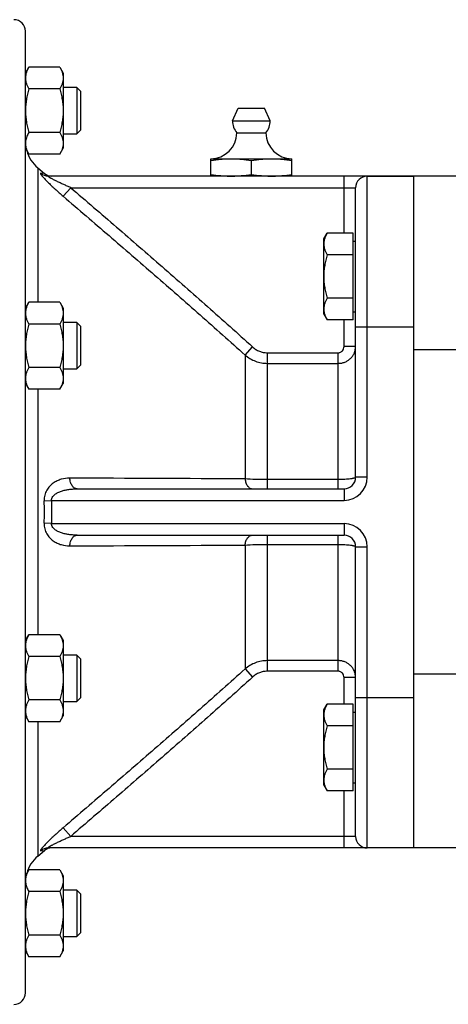
# Model space of a CAD drawing. Units: millimetres. Extents: x -1039 to 746, y -358 to 711.
# Drawn here: x -844 to -770, y 45 to 215 of the extents above; entities that cross this region are included whole.
import ezdxf

# ---------------------------------------------------------------- set-up
doc = ezdxf.new("R2010")
doc.units = ezdxf.units.MM
doc.header["$LTSCALE"] = 19.36
doc.layers.get('0').update_dxf_attribs({"linetype": 'CONTINUOUS'})
doc.layers.add('3_ALL_AXES', color=7, linetype='CONTINUOUS')

msp = doc.modelspace()

# ---------------------------------------------------------------- linework, layer by layer
at = {"color": 7, "linetype": 'CONTINUOUS'}
for p, q in [((-843.36, 47.12), (-843.36, 213.12)), ((-843.36, 205.92), (-842.78, 206.92)), ((-837.44, 206.92), (-842.78, 206.92)), ((-837.44, 206.92), (-836.86, 205.92)), ((-836.86, 205.92), (-836.86, 192.92)), ((-837.44, 203.17), (-842.78, 203.17)), ((-834.48, 203.42), (-836.86, 203.42)), ((-834.48, 203.42), (-834.48, 195.42)), ((-833.86, 202.79), (-834.48, 203.42)), ((-833.86, 202.79), (-833.86, 196.04)), ((-837.44, 195.66), (-842.78, 195.66)), ((-833.86, 196.04), (-834.48, 195.42)), ((-836.86, 195.42), (-834.48, 195.42)), ((-843.36, 192.92), (-842.78, 191.91)), ((-837.44, 191.91), (-836.86, 192.92)), ((-837.44, 191.91), (-842.78, 191.91)), ((-811.36, 188.12), (-811.36, 191.12)), ((-811.36, 191.12), (-797.36, 191.12)), ((-804.36, 188.41), (-804.36, 190.83)), ((-797.36, 188.12), (-797.36, 191.12)), ((-841.21, 189.54), (-840.08, 188.59)), ((-676.36, 188.12), (-839.43, 188.12)), ((-776.36, 188.12), (-776.36, 72.12)), ((-786.36, 136.12), (-786.36, 186.12)), ((-791.86, 177.28), (-791.28, 178.29)), ((-791.86, 164.28), (-791.86, 177.28)), ((-786.76, 178.29), (-791.28, 178.29)), ((-786.76, 163.28), (-786.76, 178.29)), ((-786.76, 176.88), (-786.36, 176.88)), ((-786.76, 174.54), (-791.28, 174.54)), ((-786.76, 167.03), (-791.28, 167.03)), ((-843.36, 165.33), (-842.78, 166.33)), ((-837.44, 166.33), (-842.78, 166.33)), ((-837.44, 166.33), (-836.86, 165.33)), ((-836.86, 165.33), (-836.86, 152.33)), ((-791.86, 164.28), (-791.28, 163.28)), ((-786.76, 163.28), (-791.28, 163.28)), ((-786.76, 164.68), (-786.36, 164.68)), ((-837.44, 162.58), (-842.78, 162.58)), ((-834.48, 162.83), (-836.86, 162.83)), ((-834.48, 162.83), (-834.48, 154.83)), ((-833.86, 162.2), (-834.48, 162.83)), ((-833.86, 162.2), (-833.86, 155.45)), ((-837.44, 155.07), (-842.78, 155.07)), ((-836.86, 154.83), (-834.48, 154.83)), ((-833.86, 155.45), (-834.48, 154.83)), ((-843.36, 152.33), (-842.78, 151.32)), ((-837.44, 151.32), (-842.78, 151.32)), ((-837.44, 151.32), (-836.86, 152.33)), ((-834.41, 134.12), (-788.36, 134.12)), ((-834.41, 126.12), (-788.36, 126.12)), ((-786.36, 74.12), (-786.36, 124.12)), ((-843.36, 107.92), (-842.78, 108.93)), ((-837.44, 108.93), (-842.78, 108.93)), ((-837.44, 108.93), (-836.86, 107.92)), ((-836.86, 107.92), (-836.86, 94.92)), ((-834.48, 105.42), (-836.86, 105.42)), ((-833.86, 104.8), (-834.48, 105.42)), ((-834.48, 105.42), (-834.48, 97.42)), ((-837.44, 105.18), (-842.78, 105.18)), ((-833.86, 104.8), (-833.86, 98.05)), ((-837.44, 97.67), (-842.78, 97.67)), ((-836.86, 97.42), (-834.48, 97.42)), ((-833.86, 98.05), (-834.48, 97.42)), ((-791.86, 95.97), (-791.28, 96.97)), ((-786.76, 96.97), (-791.28, 96.97)), ((-786.76, 81.96), (-786.76, 96.97)), ((-791.86, 82.97), (-791.86, 95.97)), ((-786.76, 95.57), (-786.36, 95.57)), ((-843.36, 94.92), (-842.78, 93.92)), ((-837.44, 93.92), (-842.78, 93.92)), ((-837.44, 93.92), (-836.86, 94.92)), ((-786.76, 93.22), (-791.28, 93.22)), ((-786.76, 85.71), (-791.28, 85.71)), ((-786.76, 83.37), (-786.36, 83.37)), ((-791.86, 82.97), (-791.28, 81.96)), ((-786.76, 81.96), (-791.28, 81.96)), ((-841.21, 70.71), (-840.08, 71.66)), ((-679.36, 72.12), (-839.43, 72.12)), ((-843.36, 67.33), (-842.78, 68.34)), ((-837.44, 68.34), (-842.78, 68.34)), ((-837.44, 68.34), (-836.86, 67.33)), ((-836.86, 67.33), (-836.86, 54.33)), ((-834.48, 64.83), (-836.86, 64.83)), ((-833.86, 64.21), (-834.48, 64.83)), ((-834.48, 64.83), (-834.48, 56.83)), ((-837.44, 64.59), (-842.78, 64.59)), ((-833.86, 64.21), (-833.86, 57.46)), ((-837.44, 57.08), (-842.78, 57.08)), ((-836.86, 56.83), (-834.48, 56.83)), ((-833.86, 57.46), (-834.48, 56.83)), ((-843.36, 54.33), (-842.78, 53.33)), ((-837.44, 53.33), (-842.78, 53.33)), ((-837.44, 53.33), (-836.86, 54.33))]:
    msp.add_line(p, q, dxfattribs=at)
at = {"color": 9, "linetype": 'CONTINUOUS'}
for p, q in [((-841.21, 189.54), (-841.21, 166.33)), ((-840.08, 188.59), (-840.72, 188.61)), ((-788.36, 178.29), (-788.36, 188.12)), ((-784.36, 136.12), (-784.36, 188.12)), ((-836.83, 184.63), (-835.55, 186.12)), ((-835.55, 186.12), (-786.36, 186.12)), ((-788.36, 158.71), (-788.36, 163.28)), ((-786.36, 162.12), (-776.36, 162.12)), ((-805.45, 157.23), (-804.16, 158.64)), ((-786.36, 158.71), (-788.36, 158.71)), ((-767.36, 158.12), (-776.36, 158.12)), ((-805.45, 157.23), (-805.45, 135.83)), ((-801.59, 157.62), (-789.36, 157.62)), ((-801.59, 134.12), (-801.59, 157.62)), ((-789.36, 134.12), (-789.36, 157.62)), ((-801.59, 155.79), (-789.36, 155.79)), ((-841.21, 151.32), (-841.21, 108.93)), ((-784.36, 136.12), (-786.36, 136.12)), ((-789.36, 135.72), (-801.59, 135.72)), ((-788.36, 134.12), (-788.36, 132.12)), ((-840.12, 132.07), (-838.84, 132.12)), ((-838.84, 132.12), (-788.36, 132.12)), ((-838.84, 128.12), (-840.12, 128.18)), ((-838.84, 128.12), (-788.36, 128.12)), ((-788.36, 128.12), (-788.36, 126.12)), ((-801.59, 102.63), (-801.59, 126.12)), ((-789.36, 102.63), (-789.36, 126.12)), ((-805.45, 124.42), (-805.45, 103.02)), ((-801.59, 124.52), (-789.36, 124.52)), ((-786.36, 124.12), (-784.36, 124.12)), ((-784.36, 72.12), (-784.36, 124.12)), ((-789.36, 104.46), (-801.59, 104.46)), ((-805.45, 103.02), (-804.16, 101.61)), ((-789.36, 102.63), (-801.59, 102.63)), ((-767.36, 102.12), (-776.36, 102.12)), ((-786.36, 101.54), (-788.36, 101.54)), ((-788.36, 96.97), (-788.36, 101.54)), ((-786.36, 98.12), (-776.36, 98.12)), ((-841.21, 93.92), (-841.21, 70.71)), ((-788.36, 72.12), (-788.36, 81.96)), ((-835.55, 74.12), (-836.83, 75.62)), ((-786.36, 74.12), (-835.55, 74.12)), ((-840.72, 71.64), (-840.08, 71.66))]:
    msp.add_line(p, q, dxfattribs=at)
at = {"color": 7, "linetype": 'CONTINUOUS'}
for centre, radius, start, end in [((-845.36, 213.12), 2, 0, 90), ((-811.36, 195.62), 4.5, 270, 359.6596), ((-797.36, 195.62), 4.5, 180.3404, 270), ((-840.51, 193.79), 2.85, 173.7957, 179.9767), ((-840.42, 193.78), 2.93, 171.7863, 173.8001), ((-837.36, 194.14), 6, 195.4605, 230), ((-838.8, 190.12), 2, 230, 270), ((-784.36, 186.12), 2, 90, 180), ((-788.36, 136.12), 2, 270, 360), ((-788.36, 124.12), 2, 0, 90), ((-784.36, 74.12), 2, 180, 270), ((-838.8, 70.12), 2, 90, 130), ((-837.36, 66.11), 6, 130, 164.5395), ((-840.53, 66.46), 2.83, 180.0045, 185.3385), ((-840.43, 66.47), 2.92, 185.3285, 188.7936), ((-845.36, 47.12), 2, 270, 360)]:
    msp.add_arc(centre, radius, start, end, dxfattribs=at)
at = {"color": 9, "linetype": 'CONTINUOUS'}
for centre, radius, start, end in [((-839.43, 190.09), 1.96, 228.9888, 269.9552), ((-788.36, 136.12), 4, 270, 360), ((-846.56, -5734.5), 5870.47, 89.598714, 89.89398), ((-887.98, 130.12), 47.9, 357.6683, 2.3323), ((-889.23, 130.13), 50.44, 357.7267, 2.2721), ((-788.36, 124.12), 4, 0, 90), ((-846.56, 5994.73), 5870.45, 270.10602, 270.401287), ((-839.43, 70.16), 1.96, 90.0443, 131.0099)]:
    msp.add_arc(centre, radius, start, end, dxfattribs=at)
at = {"color": 7, "linetype": 'CONTINUOUS'}
for points, knots in [([(-842.78, 206.92), (-842.86, 206.77), (-843.02, 206.47), (-843.21, 206), (-843.31, 205.6), (-843.35, 205.28), (-843.36, 205.12), (-843.36, 205.04)], [0, 0, 0, 0, 0.261592, 0.514394, 0.759441, 0.880036, 1, 1, 1, 1]), ([(-837.44, 206.92), (-837.35, 206.77), (-837.19, 206.47), (-837, 206), (-836.9, 205.6), (-836.86, 205.28), (-836.86, 205.12), (-836.86, 205.04)], [0, 0, 0, 0, 0.261592, 0.514394, 0.759441, 0.880036, 1, 1, 1, 1]), ([(-843.36, 205.04), (-843.36, 204.97), (-843.35, 204.81), (-843.31, 204.49), (-843.21, 204.09), (-843.02, 203.62), (-842.86, 203.32), (-842.78, 203.17)], [0, 0, 0, 0, 0.119964, 0.240557, 0.485603, 0.738406, 1, 1, 1, 1]), ([(-836.86, 205.04), (-836.86, 204.97), (-836.86, 204.81), (-836.9, 204.49), (-837, 204.09), (-837.19, 203.62), (-837.35, 203.32), (-837.44, 203.17)], [0, 0, 0, 0, 0.119964, 0.240557, 0.485603, 0.738406, 1, 1, 1, 1]), ([(-842.78, 203.17), (-842.86, 202.86), (-843.02, 202.25), (-843.21, 201.31), (-843.33, 200.37), (-843.36, 199.73), (-843.36, 199.42)], [0, 0, 0, 0, 0.250015, 0.500019, 0.750012, 1, 1, 1, 1]), ([(-837.44, 203.17), (-837.35, 202.86), (-837.19, 202.25), (-837, 201.31), (-836.88, 200.37), (-836.86, 199.73), (-836.86, 199.42)], [0, 0, 0, 0, 0.250015, 0.500019, 0.750012, 1, 1, 1, 1]), ([(-843.36, 199.42), (-843.36, 199.1), (-843.33, 198.46), (-843.21, 197.52), (-843.02, 196.58), (-842.86, 195.97), (-842.78, 195.66)], [0, 0, 0, 0, 0.249986, 0.499979, 0.749983, 1, 1, 1, 1]), ([(-836.86, 199.42), (-836.86, 199.1), (-836.88, 198.46), (-837, 197.52), (-837.19, 196.58), (-837.35, 195.97), (-837.44, 195.66)], [0, 0, 0, 0, 0.249986, 0.499979, 0.749983, 1, 1, 1, 1]), ([(-842.78, 195.66), (-842.84, 195.54), (-842.97, 195.31), (-843.13, 194.94), (-843.26, 194.57), (-843.31, 194.32), (-843.33, 194.2)], [0, 0, 0, 0, 0.259771, 0.512694, 0.759048, 1, 1, 1, 1]), ([(-837.44, 195.66), (-837.35, 195.51), (-837.19, 195.21), (-837, 194.74), (-836.9, 194.34), (-836.86, 194.03), (-836.86, 193.87), (-836.86, 193.79)], [0, 0, 0, 0, 0.261592, 0.514394, 0.759441, 0.880036, 1, 1, 1, 1]), ([(-843.36, 193.79), (-843.36, 193.71), (-843.35, 193.55), (-843.31, 193.23), (-843.21, 192.83), (-843.02, 192.36), (-842.86, 192.06), (-842.78, 191.91)], [0, 0, 0, 0, 0.119964, 0.240557, 0.485603, 0.738406, 1, 1, 1, 1]), ([(-836.86, 193.79), (-836.86, 193.71), (-836.86, 193.55), (-836.9, 193.23), (-837, 192.83), (-837.19, 192.36), (-837.35, 192.06), (-837.44, 191.91)], [0, 0, 0, 0, 0.119964, 0.240557, 0.485603, 0.738406, 1, 1, 1, 1]), ([(-811.36, 190.83), (-810.78, 190.92), (-809.9, 191.03), (-808.73, 191.11), (-808.15, 191.12), (-807.86, 191.12)], [0, 0, 0, 0, 0.500361, 0.750239, 1, 1, 1, 1]), ([(-807.86, 191.12), (-807.56, 191.12), (-806.98, 191.11), (-805.81, 191.03), (-804.94, 190.92), (-804.36, 190.83)], [0, 0, 0, 0, 0.249761, 0.499639, 1, 1, 1, 1]), ([(-804.36, 190.83), (-803.78, 190.92), (-802.9, 191.03), (-801.73, 191.11), (-801.15, 191.12), (-800.86, 191.12)], [0, 0, 0, 0, 0.500361, 0.750239, 1, 1, 1, 1]), ([(-800.86, 191.12), (-800.56, 191.12), (-799.98, 191.11), (-798.81, 191.03), (-797.94, 190.92), (-797.36, 190.83)], [0, 0, 0, 0, 0.249761, 0.499639, 1, 1, 1, 1]), ([(-811.36, 188.41), (-810.78, 188.33), (-809.9, 188.22), (-808.73, 188.14), (-808.15, 188.12), (-807.86, 188.12)], [0, 0, 0, 0, 0.500361, 0.750239, 1, 1, 1, 1]), ([(-807.86, 188.12), (-807.56, 188.12), (-806.98, 188.14), (-805.81, 188.22), (-804.94, 188.33), (-804.36, 188.41)], [0, 0, 0, 0, 0.249761, 0.499639, 1, 1, 1, 1]), ([(-804.36, 188.41), (-803.78, 188.33), (-802.9, 188.22), (-801.73, 188.14), (-801.15, 188.12), (-800.86, 188.12)], [0, 0, 0, 0, 0.500361, 0.750239, 1, 1, 1, 1]), ([(-800.86, 188.12), (-800.56, 188.12), (-799.98, 188.14), (-798.81, 188.22), (-797.94, 188.33), (-797.36, 188.41)], [0, 0, 0, 0, 0.249761, 0.499639, 1, 1, 1, 1]), ([(-791.28, 178.29), (-791.36, 178.14), (-791.52, 177.84), (-791.71, 177.37), (-791.81, 176.97), (-791.85, 176.65), (-791.86, 176.49), (-791.86, 176.41)], [0, 0, 0, 0, 0.261592, 0.514394, 0.759441, 0.880036, 1, 1, 1, 1]), ([(-791.86, 176.41), (-791.86, 176.33), (-791.85, 176.17), (-791.81, 175.85), (-791.71, 175.46), (-791.52, 174.99), (-791.36, 174.69), (-791.28, 174.54)], [0, 0, 0, 0, 0.119964, 0.240557, 0.485603, 0.738406, 1, 1, 1, 1]), ([(-791.28, 174.54), (-791.36, 174.23), (-791.52, 173.62), (-791.71, 172.68), (-791.83, 171.74), (-791.86, 171.1), (-791.86, 170.78)], [0, 0, 0, 0, 0.250015, 0.500019, 0.750012, 1, 1, 1, 1]), ([(-791.86, 170.78), (-791.86, 170.47), (-791.83, 169.83), (-791.71, 168.88), (-791.52, 167.95), (-791.36, 167.34), (-791.28, 167.03)], [0, 0, 0, 0, 0.249986, 0.499979, 0.749983, 1, 1, 1, 1]), ([(-791.28, 167.03), (-791.36, 166.88), (-791.52, 166.58), (-791.71, 166.11), (-791.81, 165.71), (-791.85, 165.39), (-791.86, 165.23), (-791.86, 165.15)], [0, 0, 0, 0, 0.261592, 0.514394, 0.759441, 0.880036, 1, 1, 1, 1]), ([(-842.78, 166.33), (-842.86, 166.18), (-843.02, 165.88), (-843.21, 165.41), (-843.31, 165.01), (-843.35, 164.69), (-843.36, 164.53), (-843.36, 164.45)], [0, 0, 0, 0, 0.261592, 0.514394, 0.759441, 0.880036, 1, 1, 1, 1]), ([(-837.44, 166.33), (-837.35, 166.18), (-837.19, 165.88), (-837, 165.41), (-836.9, 165.01), (-836.86, 164.69), (-836.86, 164.53), (-836.86, 164.45)], [0, 0, 0, 0, 0.261592, 0.514394, 0.759441, 0.880036, 1, 1, 1, 1]), ([(-791.86, 165.15), (-791.86, 165.07), (-791.85, 164.92), (-791.81, 164.6), (-791.71, 164.2), (-791.52, 163.73), (-791.36, 163.43), (-791.28, 163.28)], [0, 0, 0, 0, 0.119964, 0.240557, 0.485603, 0.738406, 1, 1, 1, 1]), ([(-843.36, 164.45), (-843.36, 164.38), (-843.35, 164.22), (-843.31, 163.9), (-843.21, 163.5), (-843.02, 163.03), (-842.86, 162.73), (-842.78, 162.58)], [0, 0, 0, 0, 0.119964, 0.240557, 0.485603, 0.738406, 1, 1, 1, 1]), ([(-836.86, 164.45), (-836.86, 164.38), (-836.86, 164.22), (-836.9, 163.9), (-837, 163.5), (-837.19, 163.03), (-837.35, 162.73), (-837.44, 162.58)], [0, 0, 0, 0, 0.119964, 0.240557, 0.485603, 0.738406, 1, 1, 1, 1]), ([(-842.78, 162.58), (-842.86, 162.27), (-843.02, 161.66), (-843.21, 160.72), (-843.33, 159.78), (-843.36, 159.14), (-843.36, 158.83)], [0, 0, 0, 0, 0.250015, 0.500019, 0.750012, 1, 1, 1, 1]), ([(-837.44, 162.58), (-837.35, 162.27), (-837.19, 161.66), (-837, 160.72), (-836.88, 159.78), (-836.86, 159.14), (-836.86, 158.83)], [0, 0, 0, 0, 0.250015, 0.500019, 0.750012, 1, 1, 1, 1]), ([(-843.36, 158.83), (-843.36, 158.51), (-843.33, 157.87), (-843.21, 156.93), (-843.02, 155.99), (-842.86, 155.38), (-842.78, 155.07)], [0, 0, 0, 0, 0.249986, 0.499979, 0.749983, 1, 1, 1, 1]), ([(-836.86, 158.83), (-836.86, 158.51), (-836.88, 157.87), (-837, 156.93), (-837.19, 155.99), (-837.35, 155.38), (-837.44, 155.07)], [0, 0, 0, 0, 0.249986, 0.499979, 0.749983, 1, 1, 1, 1]), ([(-842.78, 155.07), (-842.86, 154.92), (-843.02, 154.62), (-843.21, 154.15), (-843.31, 153.75), (-843.35, 153.44), (-843.36, 153.28), (-843.36, 153.2)], [0, 0, 0, 0, 0.261592, 0.514394, 0.759441, 0.880036, 1, 1, 1, 1]), ([(-837.44, 155.07), (-837.35, 154.92), (-837.19, 154.62), (-837, 154.15), (-836.9, 153.75), (-836.86, 153.44), (-836.86, 153.28), (-836.86, 153.2)], [0, 0, 0, 0, 0.261592, 0.514394, 0.759441, 0.880036, 1, 1, 1, 1]), ([(-843.36, 153.2), (-843.36, 153.12), (-843.35, 152.96), (-843.31, 152.64), (-843.21, 152.24), (-843.02, 151.77), (-842.86, 151.47), (-842.78, 151.32)], [0, 0, 0, 0, 0.119964, 0.240557, 0.485603, 0.738406, 1, 1, 1, 1]), ([(-836.86, 153.2), (-836.86, 153.12), (-836.86, 152.96), (-836.9, 152.64), (-837, 152.24), (-837.19, 151.77), (-837.35, 151.47), (-837.44, 151.32)], [0, 0, 0, 0, 0.119964, 0.240557, 0.485603, 0.738406, 1, 1, 1, 1]), ([(-842.78, 108.93), (-842.86, 108.78), (-843.02, 108.48), (-843.21, 108.01), (-843.31, 107.61), (-843.35, 107.29), (-843.36, 107.13), (-843.36, 107.05)], [0, 0, 0, 0, 0.261592, 0.514394, 0.759441, 0.880036, 1, 1, 1, 1]), ([(-837.44, 108.93), (-837.35, 108.78), (-837.19, 108.48), (-837, 108.01), (-836.9, 107.61), (-836.86, 107.29), (-836.86, 107.13), (-836.86, 107.05)], [0, 0, 0, 0, 0.261592, 0.514394, 0.759441, 0.880036, 1, 1, 1, 1]), ([(-843.36, 107.05), (-843.36, 106.97), (-843.35, 106.81), (-843.31, 106.49), (-843.21, 106.1), (-843.02, 105.63), (-842.86, 105.33), (-842.78, 105.18)], [0, 0, 0, 0, 0.119964, 0.240557, 0.485603, 0.738406, 1, 1, 1, 1]), ([(-836.86, 107.05), (-836.86, 106.97), (-836.86, 106.81), (-836.9, 106.49), (-837, 106.1), (-837.19, 105.63), (-837.35, 105.33), (-837.44, 105.18)], [0, 0, 0, 0, 0.119964, 0.240557, 0.485603, 0.738406, 1, 1, 1, 1]), ([(-842.78, 105.18), (-842.86, 104.87), (-843.02, 104.26), (-843.21, 103.32), (-843.33, 102.38), (-843.36, 101.74), (-843.36, 101.42)], [0, 0, 0, 0, 0.250015, 0.500019, 0.750012, 1, 1, 1, 1]), ([(-837.44, 105.18), (-837.35, 104.87), (-837.19, 104.26), (-837, 103.32), (-836.88, 102.38), (-836.86, 101.74), (-836.86, 101.42)], [0, 0, 0, 0, 0.250015, 0.500019, 0.750012, 1, 1, 1, 1]), ([(-843.36, 101.42), (-843.36, 101.11), (-843.33, 100.47), (-843.21, 99.52), (-843.02, 98.59), (-842.86, 97.98), (-842.78, 97.67)], [0, 0, 0, 0, 0.249986, 0.499979, 0.749983, 1, 1, 1, 1]), ([(-836.86, 101.42), (-836.86, 101.11), (-836.88, 100.47), (-837, 99.52), (-837.19, 98.59), (-837.35, 97.98), (-837.44, 97.67)], [0, 0, 0, 0, 0.249986, 0.499979, 0.749983, 1, 1, 1, 1]), ([(-842.78, 97.67), (-842.86, 97.52), (-843.02, 97.22), (-843.21, 96.75), (-843.31, 96.35), (-843.35, 96.03), (-843.36, 95.87), (-843.36, 95.79)], [0, 0, 0, 0, 0.261592, 0.514394, 0.759441, 0.880036, 1, 1, 1, 1]), ([(-837.44, 97.67), (-837.35, 97.52), (-837.19, 97.22), (-837, 96.75), (-836.9, 96.35), (-836.86, 96.03), (-836.86, 95.87), (-836.86, 95.79)], [0, 0, 0, 0, 0.261592, 0.514394, 0.759441, 0.880036, 1, 1, 1, 1]), ([(-791.28, 96.97), (-791.36, 96.82), (-791.52, 96.52), (-791.71, 96.05), (-791.81, 95.65), (-791.85, 95.33), (-791.86, 95.17), (-791.86, 95.1)], [0, 0, 0, 0, 0.261592, 0.514394, 0.759441, 0.880036, 1, 1, 1, 1]), ([(-843.36, 95.79), (-843.36, 95.71), (-843.35, 95.56), (-843.31, 95.24), (-843.21, 94.84), (-843.02, 94.37), (-842.86, 94.07), (-842.78, 93.92)], [0, 0, 0, 0, 0.119964, 0.240557, 0.485603, 0.738406, 1, 1, 1, 1]), ([(-836.86, 95.79), (-836.86, 95.71), (-836.86, 95.56), (-836.9, 95.24), (-837, 94.84), (-837.19, 94.37), (-837.35, 94.07), (-837.44, 93.92)], [0, 0, 0, 0, 0.119964, 0.240557, 0.485603, 0.738406, 1, 1, 1, 1]), ([(-791.86, 95.1), (-791.86, 95.02), (-791.85, 94.86), (-791.81, 94.54), (-791.71, 94.14), (-791.52, 93.67), (-791.36, 93.37), (-791.28, 93.22)], [0, 0, 0, 0, 0.119964, 0.240557, 0.485603, 0.738406, 1, 1, 1, 1]), ([(-791.28, 93.22), (-791.36, 92.91), (-791.52, 92.3), (-791.71, 91.36), (-791.83, 90.42), (-791.86, 89.78), (-791.86, 89.47)], [0, 0, 0, 0, 0.250015, 0.500019, 0.750012, 1, 1, 1, 1]), ([(-791.86, 89.47), (-791.86, 89.15), (-791.83, 88.51), (-791.71, 87.57), (-791.52, 86.63), (-791.36, 86.02), (-791.28, 85.71)], [0, 0, 0, 0, 0.249986, 0.499979, 0.749983, 1, 1, 1, 1]), ([(-791.28, 85.71), (-791.36, 85.56), (-791.52, 85.26), (-791.71, 84.79), (-791.81, 84.39), (-791.85, 84.08), (-791.86, 83.92), (-791.86, 83.84)], [0, 0, 0, 0, 0.261592, 0.514394, 0.759441, 0.880036, 1, 1, 1, 1]), ([(-791.86, 83.84), (-791.86, 83.76), (-791.85, 83.6), (-791.81, 83.28), (-791.71, 82.88), (-791.52, 82.41), (-791.36, 82.11), (-791.28, 81.96)], [0, 0, 0, 0, 0.119964, 0.240557, 0.485603, 0.738406, 1, 1, 1, 1]), ([(-842.78, 68.34), (-842.86, 68.19), (-843.02, 67.89), (-843.21, 67.42), (-843.31, 67.02), (-843.35, 66.7), (-843.36, 66.54), (-843.36, 66.46)], [0, 0, 0, 0, 0.261592, 0.514394, 0.759441, 0.880036, 1, 1, 1, 1]), ([(-837.44, 68.34), (-837.35, 68.19), (-837.19, 67.89), (-837, 67.42), (-836.9, 67.02), (-836.86, 66.7), (-836.86, 66.54), (-836.86, 66.46)], [0, 0, 0, 0, 0.261592, 0.514394, 0.759441, 0.880036, 1, 1, 1, 1]), ([(-836.86, 66.46), (-836.86, 66.38), (-836.86, 66.22), (-836.9, 65.9), (-837, 65.51), (-837.19, 65.04), (-837.35, 64.74), (-837.44, 64.59)], [0, 0, 0, 0, 0.119964, 0.240557, 0.485603, 0.738406, 1, 1, 1, 1]), ([(-843.32, 66.02), (-843.3, 65.9), (-843.25, 65.66), (-843.13, 65.29), (-842.97, 64.94), (-842.84, 64.7), (-842.78, 64.59)], [0, 0, 0, 0, 0.24105, 0.487488, 0.74039, 1, 1, 1, 1]), ([(-842.78, 64.59), (-842.86, 64.28), (-843.02, 63.67), (-843.21, 62.73), (-843.33, 61.79), (-843.36, 61.15), (-843.36, 60.83)], [0, 0, 0, 0, 0.250015, 0.500019, 0.750012, 1, 1, 1, 1]), ([(-837.44, 64.59), (-837.35, 64.28), (-837.19, 63.67), (-837, 62.73), (-836.88, 61.79), (-836.86, 61.15), (-836.86, 60.83)], [0, 0, 0, 0, 0.250015, 0.500019, 0.750012, 1, 1, 1, 1]), ([(-843.36, 60.83), (-843.36, 60.52), (-843.33, 59.88), (-843.21, 58.93), (-843.02, 58), (-842.86, 57.39), (-842.78, 57.08)], [0, 0, 0, 0, 0.249986, 0.499979, 0.749983, 1, 1, 1, 1]), ([(-836.86, 60.83), (-836.86, 60.52), (-836.88, 59.88), (-837, 58.93), (-837.19, 58), (-837.35, 57.39), (-837.44, 57.08)], [0, 0, 0, 0, 0.249986, 0.499979, 0.749983, 1, 1, 1, 1]), ([(-842.78, 57.08), (-842.86, 56.93), (-843.02, 56.63), (-843.21, 56.16), (-843.31, 55.76), (-843.35, 55.44), (-843.36, 55.28), (-843.36, 55.2)], [0, 0, 0, 0, 0.261592, 0.514394, 0.759441, 0.880036, 1, 1, 1, 1]), ([(-837.44, 57.08), (-837.35, 56.93), (-837.19, 56.63), (-837, 56.16), (-836.9, 55.76), (-836.86, 55.44), (-836.86, 55.28), (-836.86, 55.2)], [0, 0, 0, 0, 0.261592, 0.514394, 0.759441, 0.880036, 1, 1, 1, 1]), ([(-843.36, 55.2), (-843.36, 55.12), (-843.35, 54.97), (-843.31, 54.65), (-843.21, 54.25), (-843.02, 53.78), (-842.86, 53.48), (-842.78, 53.33)], [0, 0, 0, 0, 0.119964, 0.240557, 0.485603, 0.738406, 1, 1, 1, 1]), ([(-836.86, 55.2), (-836.86, 55.12), (-836.86, 54.97), (-836.9, 54.65), (-837, 54.25), (-837.19, 53.78), (-837.35, 53.48), (-837.44, 53.33)], [0, 0, 0, 0, 0.119964, 0.240557, 0.485603, 0.738406, 1, 1, 1, 1])]:
    msp.add_open_spline(points, degree=3, knots=knots, dxfattribs=at)
at = {"color": 9, "linetype": 'CONTINUOUS'}
for points, knots in [([(-840.72, 188.61), (-840.73, 188.61), (-840.74, 188.6), (-840.76, 188.59), (-840.76, 188.58), (-840.76, 188.56), (-840.76, 188.53), (-840.74, 188.48), (-840.7, 188.42), (-840.65, 188.34), (-840.58, 188.25), (-840.47, 188.11), (-840.31, 187.92), (-840.08, 187.67), (-839.82, 187.39), (-839.53, 187.11), (-839.23, 186.81), (-838.91, 186.5), (-838.59, 186.19), (-838.13, 185.77), (-837.55, 185.25), (-837.07, 184.83), (-836.83, 184.63)], [0, 0, 0, 0, 0.005414, 0.007635, 0.010032, 0.012953, 0.01659, 0.026307, 0.039442, 0.055907, 0.075511, 0.098002, 0.150496, 0.211212, 0.278241, 0.350065, 0.42552, 0.503689, 0.583901, 0.665596, 0.831903, 1, 1, 1, 1]), ([(-835.55, 186.12), (-835.75, 186.21), (-836.16, 186.39), (-836.66, 186.62), (-837.06, 186.8), (-837.36, 186.94), (-837.66, 187.08), (-837.95, 187.22), (-838.23, 187.36), (-838.5, 187.5), (-838.73, 187.62), (-838.9, 187.71), (-839.02, 187.78), (-839.13, 187.84), (-839.23, 187.9), (-839.32, 187.96), (-839.39, 188.01), (-839.43, 188.04), (-839.45, 188.06), (-839.47, 188.08), (-839.48, 188.1), (-839.48, 188.11), (-839.47, 188.12), (-839.45, 188.12), (-839.44, 188.12), (-839.43, 188.12)], [0, 0, 0, 0, 0.149078, 0.297695, 0.371619, 0.445147, 0.518108, 0.590288, 0.661341, 0.730782, 0.797764, 0.829923, 0.86084, 0.890162, 0.917304, 0.941565, 0.961895, 0.970232, 0.977152, 0.982542, 0.986416, 0.989102, 0.991614, 0.995114, 1, 1, 1, 1]), ([(-835.55, 186.12), (-832.91, 183.86), (-827.64, 179.33), (-819.76, 172.49), (-811.92, 165.61), (-806.73, 160.98), (-804.16, 158.64)], [0, 0, 0, 0, 0.250001, 0.500001, 0.750001, 1, 1, 1, 1]), ([(-836.83, 184.63), (-834.2, 182.37), (-828.93, 177.84), (-821.05, 171.03), (-813.21, 164.17), (-808.02, 159.55), (-805.45, 157.23)], [0, 0, 0, 0, 0.250004, 0.500007, 0.750007, 1, 1, 1, 1]), ([(-804.16, 158.64), (-803.99, 158.48), (-803.61, 158.19), (-802.98, 157.87), (-802.3, 157.67), (-801.83, 157.62), (-801.59, 157.62)], [0, 0, 0, 0, 0.25003, 0.500031, 0.750014, 1, 1, 1, 1]), ([(-789.36, 155.79), (-789.16, 155.79), (-788.76, 155.82), (-788.2, 155.99), (-787.67, 156.26), (-787.22, 156.63), (-786.84, 157.08), (-786.56, 157.58), (-786.39, 158.14), (-786.36, 158.52), (-786.36, 158.71)], [0, 0, 0, 0, 0.127196, 0.254022, 0.3802, 0.505547, 0.630032, 0.753773, 0.876989, 1, 1, 1, 1]), ([(-789.36, 157.62), (-789.29, 157.62), (-789.15, 157.64), (-788.96, 157.7), (-788.78, 157.81), (-788.58, 158), (-788.4, 158.3), (-788.36, 158.57), (-788.36, 158.71)], [0, 0, 0, 0, 0.12523, 0.250455, 0.375699, 0.500953, 0.750412, 1, 1, 1, 1]), ([(-805.45, 157.23), (-805.18, 157), (-804.61, 156.59), (-803.66, 156.13), (-802.64, 155.85), (-801.94, 155.79), (-801.59, 155.79)], [0, 0, 0, 0, 0.249563, 0.49946, 0.749643, 1, 1, 1, 1]), ([(-786.36, 136.12), (-786.36, 136.09), (-786.41, 136.05), (-786.49, 136.01), (-786.59, 135.97), (-786.72, 135.94), (-786.87, 135.9), (-787.04, 135.87), (-787.32, 135.83), (-787.71, 135.79), (-788.42, 135.74), (-788.97, 135.72), (-789.36, 135.72)], [0, 0, 0, 0, 0.03101, 0.057251, 0.091606, 0.134103, 0.184522, 0.242487, 0.30752, 0.456406, 0.625773, 1, 1, 1, 1]), ([(-835.7, 135.96), (-836.2, 135.96), (-836.96, 135.87), (-837.91, 135.52), (-838.59, 135.13), (-839.21, 134.59), (-839.73, 133.89), (-840.07, 133.03), (-840.14, 132.4), (-840.12, 132.07)], [0, 0, 0, 0, 0.227074, 0.342155, 0.460017, 0.582757, 0.712981, 0.852679, 1, 1, 1, 1]), ([(-834.41, 134.12), (-834.49, 134.12), (-834.66, 134.15), (-834.89, 134.26), (-835.11, 134.43), (-835.37, 134.74), (-835.61, 135.26), (-835.69, 135.72), (-835.7, 135.96)], [0, 0, 0, 0, 0.098692, 0.20191, 0.313018, 0.433824, 0.703334, 1, 1, 1, 1]), ([(-805.45, 135.83), (-805.42, 135.6), (-805.33, 135.17), (-805.09, 134.69), (-804.83, 134.4), (-804.62, 134.24), (-804.4, 134.15), (-804.24, 134.12), (-804.16, 134.12)], [0, 0, 0, 0, 0.295962, 0.563796, 0.684276, 0.795696, 0.899919, 1, 1, 1, 1]), ([(-801.59, 135.72), (-802.27, 135.72), (-803.56, 135.74), (-804.85, 135.79), (-805.45, 135.83)], [0, 0, 0, 0, 0.532324, 1, 1, 1, 1]), ([(-838.84, 132.12), (-838.85, 132.24), (-838.82, 132.48), (-838.66, 132.79), (-838.43, 133.04), (-838.17, 133.25), (-837.89, 133.42), (-837.5, 133.61), (-836.99, 133.79), (-836.35, 133.95), (-835.71, 134.05), (-835.06, 134.11), (-834.63, 134.12), (-834.41, 134.12)], [0, 0, 0, 0, 0.066559, 0.131811, 0.195698, 0.25866, 0.321056, 0.383113, 0.506621, 0.629861, 0.753084, 0.876441, 1, 1, 1, 1]), ([(-840.12, 128.18), (-840.14, 127.85), (-840.07, 127.22), (-839.73, 126.36), (-839.21, 125.66), (-838.59, 125.12), (-837.91, 124.73), (-836.96, 124.38), (-836.2, 124.29), (-835.7, 124.29)], [0, 0, 0, 0, 0.147317, 0.287012, 0.417233, 0.539973, 0.657837, 0.77292, 1, 1, 1, 1]), ([(-834.41, 126.12), (-834.63, 126.12), (-835.06, 126.14), (-835.71, 126.2), (-836.35, 126.3), (-836.99, 126.45), (-837.5, 126.64), (-837.89, 126.83), (-838.17, 127), (-838.43, 127.21), (-838.66, 127.46), (-838.82, 127.77), (-838.85, 128.01), (-838.84, 128.12)], [0, 0, 0, 0, 0.123558, 0.246915, 0.370138, 0.493378, 0.616887, 0.678944, 0.741341, 0.804302, 0.868189, 0.933439, 1, 1, 1, 1]), ([(-835.7, 124.29), (-835.69, 124.53), (-835.61, 124.99), (-835.37, 125.51), (-835.11, 125.82), (-834.89, 125.99), (-834.66, 126.1), (-834.49, 126.12), (-834.41, 126.12)], [0, 0, 0, 0, 0.296665, 0.566176, 0.686982, 0.798091, 0.901308, 1, 1, 1, 1]), ([(-805.45, 124.42), (-805.42, 124.65), (-805.33, 125.08), (-805.09, 125.56), (-804.83, 125.85), (-804.62, 126.01), (-804.4, 126.1), (-804.24, 126.12), (-804.16, 126.12)], [0, 0, 0, 0, 0.295962, 0.563796, 0.684276, 0.795696, 0.899919, 1, 1, 1, 1]), ([(-805.45, 124.42), (-804.85, 124.46), (-803.56, 124.51), (-802.27, 124.52), (-801.59, 124.52)], [0, 0, 0, 0, 0.467676, 1, 1, 1, 1]), ([(-789.36, 124.52), (-788.97, 124.52), (-788.42, 124.51), (-787.71, 124.46), (-787.32, 124.42), (-787.04, 124.38), (-786.87, 124.35), (-786.72, 124.31), (-786.59, 124.28), (-786.49, 124.24), (-786.41, 124.2), (-786.36, 124.16), (-786.36, 124.12)], [0, 0, 0, 0, 0.374227, 0.543594, 0.69248, 0.757513, 0.815478, 0.865897, 0.908394, 0.942749, 0.96899, 1, 1, 1, 1]), ([(-801.59, 104.46), (-801.94, 104.46), (-802.64, 104.4), (-803.66, 104.12), (-804.61, 103.66), (-805.18, 103.25), (-805.45, 103.02)], [0, 0, 0, 0, 0.250357, 0.50054, 0.750437, 1, 1, 1, 1]), ([(-786.36, 101.54), (-786.36, 101.73), (-786.39, 102.11), (-786.56, 102.66), (-786.84, 103.17), (-787.22, 103.62), (-787.67, 103.98), (-788.2, 104.26), (-788.76, 104.42), (-789.16, 104.46), (-789.36, 104.46)], [0, 0, 0, 0, 0.123011, 0.246227, 0.369968, 0.494453, 0.6198, 0.745978, 0.872804, 1, 1, 1, 1]), ([(-805.45, 103.02), (-808.02, 100.7), (-813.21, 96.08), (-821.05, 89.22), (-828.93, 82.41), (-834.19, 77.88), (-836.83, 75.62)], [0, 0, 0, 0, 0.249993, 0.499993, 0.749996, 1, 1, 1, 1]), ([(-801.59, 102.63), (-801.83, 102.63), (-802.3, 102.58), (-802.98, 102.38), (-803.61, 102.06), (-803.99, 101.77), (-804.16, 101.61)], [0, 0, 0, 0, 0.249986, 0.499969, 0.74997, 1, 1, 1, 1]), ([(-788.36, 101.54), (-788.36, 101.68), (-788.4, 101.95), (-788.58, 102.25), (-788.78, 102.44), (-788.96, 102.55), (-789.15, 102.61), (-789.29, 102.63), (-789.36, 102.63)], [0, 0, 0, 0, 0.249588, 0.499047, 0.624301, 0.749545, 0.87477, 1, 1, 1, 1]), ([(-804.16, 101.61), (-806.73, 99.27), (-811.92, 94.63), (-819.76, 87.76), (-827.64, 80.92), (-832.91, 76.39), (-835.55, 74.12)], [0, 0, 0, 0, 0.249999, 0.499999, 0.749999, 1, 1, 1, 1]), ([(-836.83, 75.62), (-837.07, 75.42), (-837.55, 75), (-838.13, 74.48), (-838.59, 74.06), (-838.91, 73.75), (-839.23, 73.44), (-839.53, 73.14), (-839.82, 72.85), (-840.08, 72.58), (-840.31, 72.33), (-840.47, 72.14), (-840.58, 72), (-840.65, 71.91), (-840.7, 71.83), (-840.74, 71.77), (-840.76, 71.72), (-840.76, 71.69), (-840.76, 71.67), (-840.76, 71.66), (-840.74, 71.65), (-840.73, 71.64), (-840.72, 71.64)], [0, 0, 0, 0, 0.168164, 0.334536, 0.416264, 0.496506, 0.574703, 0.650181, 0.722021, 0.789055, 0.849761, 0.902222, 0.924687, 0.944258, 0.960686, 0.973775, 0.983445, 0.98706, 0.989963, 0.99235, 0.994573, 1, 1, 1, 1]), ([(-839.43, 72.12), (-839.44, 72.12), (-839.45, 72.13), (-839.47, 72.13), (-839.48, 72.14), (-839.48, 72.15), (-839.47, 72.17), (-839.45, 72.19), (-839.43, 72.21), (-839.39, 72.24), (-839.32, 72.29), (-839.23, 72.35), (-839.13, 72.41), (-839.02, 72.47), (-838.9, 72.54), (-838.73, 72.63), (-838.5, 72.75), (-838.23, 72.89), (-837.95, 73.03), (-837.66, 73.17), (-837.36, 73.31), (-837.06, 73.45), (-836.66, 73.63), (-836.16, 73.86), (-835.75, 74.04), (-835.55, 74.12)], [0, 0, 0, 0, 0.004879, 0.008383, 0.010899, 0.013584, 0.017459, 0.02285, 0.029772, 0.038109, 0.05844, 0.082702, 0.109843, 0.139164, 0.17008, 0.202238, 0.269221, 0.338661, 0.409714, 0.481894, 0.554854, 0.628382, 0.702306, 0.850922, 1, 1, 1, 1])]:
    msp.add_open_spline(points, degree=3, knots=knots, dxfattribs=at)
at = {"layer": '3_ALL_AXES', "color": 7, "linetype": 'CONTINUOUS'}
for p, q in [((-807.61, 197.67), (-806.61, 199.87)), ((-806.61, 199.87), (-802.11, 199.87)), ((-801.11, 197.67), (-802.11, 199.87)), ((-807.61, 197.67), (-801.11, 197.67)), ((-806.86, 195.6), (-801.86, 195.6)), ((-784.36, 188.12), (-776.36, 188.12))]:
    msp.add_line(p, q, dxfattribs=at)
for centre, radius, start, end in [((-804.36, 197.67), 3.25, 180, 219.7151), ((-804.36, 197.67), 3.25, 320.2849, 360), ((-811.36, 195.62), 4.5, 270, 359.6596), ((-797.36, 195.62), 4.5, 180.3404, 270)]:
    msp.add_arc(centre, radius, start, end, dxfattribs=at)

doc.saveas('drawing.dxf')
